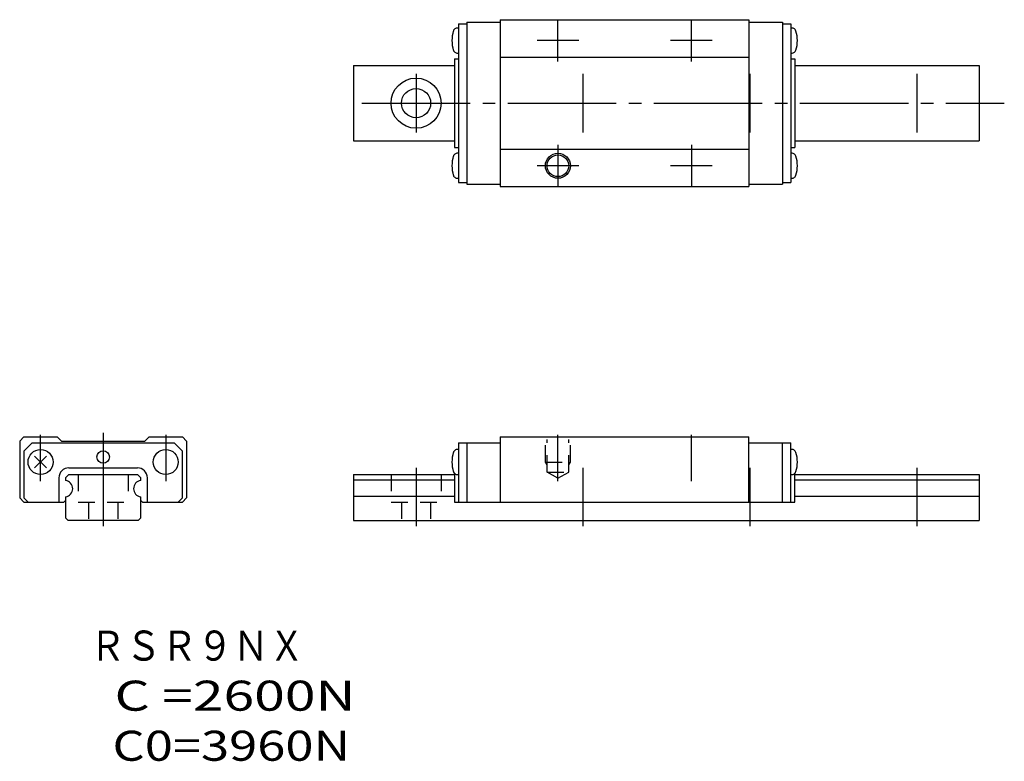
# Model space of a CAD drawing. Extents: x -10 to 108, y -29 to 60.
import ezdxf

# ---------------------------------------------------------------- set-up
doc = ezdxf.new("R2010")
doc.units = 0
doc.linetypes.add('CENTER', pattern=[17.5, 13, -1.5, 1.5, -1.5])
doc.linetypes.add('DASHED', pattern=[3.5, 2, -1.5])
doc.layers.get('0').update_dxf_attribs({"linetype": 'CONTINUOUS'})
doc.styles.get("Standard").update_dxf_attribs({"font": 'txt', "bigfont": 'BIGFONT'})

msp = doc.modelspace()

# ---------------------------------------------------------------- linework, layer by layer
at = {"color": 7, "linetype": 'CONTINUOUS'}
for p, q in [((42.6, 59.5), (42.6, 40.5)), ((42.6, 59.5), (43.6, 59.5)), ((43.6, 59.7), (43.6, 40.3)), ((43.6, 59.7), (47.6, 59.7)), ((47.6, 60), (47.6, 40)), ((47.6, 60), (77.4, 60)), ((77.4, 60), (77.4, 40)), ((77.4, 59.7), (81.4, 59.7)), ((81.4, 59.7), (81.4, 40.3)), ((81.4, 59.5), (82.4, 59.5)), ((82.4, 59.5), (82.4, 40.5)), ((47.6, 55.5), (77.4, 55.5)), ((30, 54.5), (42.1, 54.5)), ((30, 54.5), (30, 45.5)), ((42.1, 55.3), (42.1, 44.7)), ((42.1, 55.3), (42.6, 55.3)), ((82.4, 55.3), (82.9, 55.3)), ((82.9, 55.3), (82.9, 44.7)), ((82.9, 54.5), (105, 54.5)), ((105, 54.5), (105, 45.5)), ((30, 45.5), (42.1, 45.5)), ((82.9, 45.5), (105, 45.5)), ((42.1, 44.7), (42.6, 44.7)), ((47.6, 44.5), (77.4, 44.5)), ((82.4, 44.7), (82.9, 44.7)), ((42.6, 40.5), (43.6, 40.5)), ((43.6, 40.3), (47.6, 40.3)), ((77.4, 40.3), (81.4, 40.3)), ((81.4, 40.5), (82.4, 40.5)), ((47.6, 40), (77.4, 40)), ((-9.5, 10), (-10, 9.5)), ((-10, 9.5), (-10, 2.7)), ((-9.5, 10), (-5.5, 10)), ((-5, 9.5), (-5.5, 10)), ((-5, 9.5), (5, 9.5)), ((5, 9.5), (5.5, 10)), ((5.5, 10), (9.5, 10)), ((9.5, 10), (10, 9.5)), ((10, 9.5), (10, 2.7)), ((47.6, 10), (77.4, 10)), ((47.6, 10), (47.6, 2.2)), ((77.4, 2.2), (77.4, 10)), ((-9.5, 8.3), (-8.5, 9.3)), ((-9.5, 8.3), (-9.5, 2.7)), ((-8.5, 9.3), (8.5, 9.3)), ((9.5, 8.3), (8.5, 9.3)), ((9.5, 2.7), (9.5, 8.3)), ((42.6, 9.3), (42.6, 2.2)), ((42.6, 9.3), (47.6, 9.3)), ((43.6, 9.3), (43.6, 2.2)), ((77.4, 9.3), (82.4, 9.3)), ((81.4, 2.2), (81.4, 9.3)), ((82.4, 2.2), (82.4, 9.3)), ((-8.21, 7.71), (-6.79, 6.29)), ((-6.79, 7.71), (-8.21, 6.29)), ((-4.1, 6.3), (4.1, 6.3)), ((-5.3, 5.1), (-5.3, 2.2)), ((-4.1, 5.5), (-4.5, 5.1)), ((-4.5, 5.1), (-4.5, 4.79)), ((-4.1, 5.5), (4.1, 5.5)), ((4.5, 5.1), (4.1, 5.5)), ((4.5, 4.79), (4.5, 5.1)), ((5.3, 2.2), (5.3, 5.1)), ((30, 5.5), (30, 0)), ((30, 5.5), (42.1, 5.5)), ((30, 4.85), (42.1, 4.85)), ((42.1, 5.64), (42.1, 2.2)), ((82.9, 2.2), (82.9, 5.64)), ((82.9, 5.5), (105, 5.5)), ((82.9, 4.85), (105, 4.85)), ((105, 5.5), (105, 0)), ((-10, 2.7), (-9.5, 2.2)), ((-9.5, 2.7), (-9, 2.2)), ((-4.7, 2.2), (-4.5, 2.4)), ((-4.5, 2.81), (-4.5, 0.3)), ((4.5, 0.3), (4.5, 2.81)), ((4.5, 2.4), (4.7, 2.2)), ((9, 2.2), (9.5, 2.7)), ((9.5, 2.2), (10, 2.7)), ((30, 2.92), (42.1, 2.92)), ((82.9, 2.92), (105, 2.92)), ((-9.5, 2.2), (-4.7, 2.2)), ((4.7, 2.2), (9.5, 2.2)), ((42.1, 2.2), (82.9, 2.2)), ((-4.5, 0.3), (-4.2, 0)), ((4.2, 0), (-4.2, 0)), ((4.2, 0), (4.5, 0.3)), ((30, 0), (105, 0))]:
    msp.add_line(p, q, dxfattribs=at)
at = {"color": 7, "linetype": 'CENTER'}
for p, q in [((54.5, 55), (54.5, 60)), ((70.5, 55), (70.5, 60)), ((57, 57.5), (52, 57.5)), ((73, 57.5), (68, 57.5)), ((37.5, 53.5), (37.5, 46.5)), ((57.5, 53.5), (57.5, 46.5)), ((77.5, 53.5), (77.5, 46.5)), ((77.5, 53.5), (77.5, 46.5)), ((97.5, 53.5), (97.5, 46.5)), ((31, 50), (108, 50)), ((54.5, 45), (54.5, 40)), ((70.5, 45), (70.5, 40)), ((57, 42.5), (52, 42.5)), ((73, 42.5), (68, 42.5)), ((-7.5, 4.72), (-7.5, 10.25)), ((0, 10.49), (0, -0.67)), ((7.5, 10.25), (7.5, 4.72)), ((54.5, 4.72), (54.5, 10.25)), ((70.5, 4.72), (70.5, 10.25)), ((37.5, 6.32), (37.5, -0.67)), ((57.5, 6.32), (57.5, -0.67)), ((77.5, 6.32), (77.5, -0.67)), ((97.5, 6.32), (97.5, -0.67))]:
    msp.add_line(p, q, dxfattribs=at)
at = {"color": 7, "linetype": 'DASHED'}
for p, q in [((53, 7), (53, 9.9)), ((53.2, 5.8), (53.2, 9.7)), ((55.8, 5.8), (55.8, 9.7)), ((56, 7), (56, 9.9)), ((53, 7), (56, 7)), ((53.2, 6.65), (53, 7)), ((55.8, 6.65), (56, 7)), ((-3, 5.5), (-3, 2.2)), ((3, 5.5), (3, 2.2)), ((34.5, 5.5), (34.5, 2.2)), ((40.5, 5.5), (40.5, 2.2)), ((53.2, 5.8), (55.8, 5.8)), ((54.5, 5.05), (53.2, 5.8)), ((54.5, 5.05), (55.8, 5.8)), ((-3, 2.2), (3, 2.2)), ((-1.75, 2.2), (-1.75, 0)), ((1.75, 2.2), (1.75, 0)), ((34.5, 2.2), (40.5, 2.2)), ((35.75, 2.2), (35.75, 0)), ((39.25, 2.2), (39.25, 0))]:
    msp.add_line(p, q, dxfattribs=at)
at = {"color": 7, "linetype": 'CONTINUOUS'}
for centre, radius in [((37.5, 50), 3), ((37.5, 50), 1.75), ((54.5, 42.5), 1.5), ((54.5, 42.5), 1.3), ((-7.5, 7), 1.5), ((0, 7.6), 0.75), ((7.5, 7), 1.5)]:
    msp.add_circle(centre, radius, dxfattribs=at)
for centre, radius, start, end in [((42.45, 58.5), 0.5, 72.0475, 163.3985), ((82.55, 58.5), 0.5, 16.6015, 107.9524), ((45.8, 57.5), 4, 163.3985, 196.6016), ((79.2, 57.5), 4, 343.3983, 16.6015), ((42.45, 56.5), 0.5, 196.6013, 287.9525), ((82.55, 56.5), 0.5, 252.0476, 343.3987), ((42.45, 43.5), 0.5, 72.0475, 163.3987), ((82.55, 43.5), 0.5, 16.6013, 107.9524), ((45.8, 42.5), 4, 163.3983, 196.6015), ((79.2, 42.5), 4, 343.3985, 16.6017), ((42.45, 41.5), 0.5, 196.6015, 287.9525), ((82.55, 41.5), 0.5, 252.0476, 343.3985), ((42.45, 8), 0.5, 72.0475, 163.3984), ((82.55, 8), 0.5, 16.6015, 107.9524), ((45.8, 7), 4, 163.3984, 196.6451), ((79.2, 7), 4, 343.3548, 16.6015), ((-4.1, 5.1), 1.2, 90, 180), ((4.1, 5.1), 1.2, 0, 90), ((-4.65, 3.8), 1, 278.62, 81.38), ((4.65, 3.8), 1, 98.6199, 261.38), ((42.45, 6), 0.5, 196.6013, 287.9525), ((82.55, 6), 0.5, 252.0476, 343.3987)]:
    msp.add_arc(centre, radius, start, end, dxfattribs=at)

# ---------------------------------------------------------------- texts
for s, width, p in [('ＲＳＲ９ＮＸ', 0.873291, (-1.6, -16.8)), ('  C =2600N', 1.348485, (-1.6, -22.8)), ('  C0=3960N', 1.236111, (-1.6, -28.8))]:
    msp.add_text(s, height=3.6, dxfattribs=dict(at, width=width)).set_placement(p)

doc.saveas('drawing.dxf')
